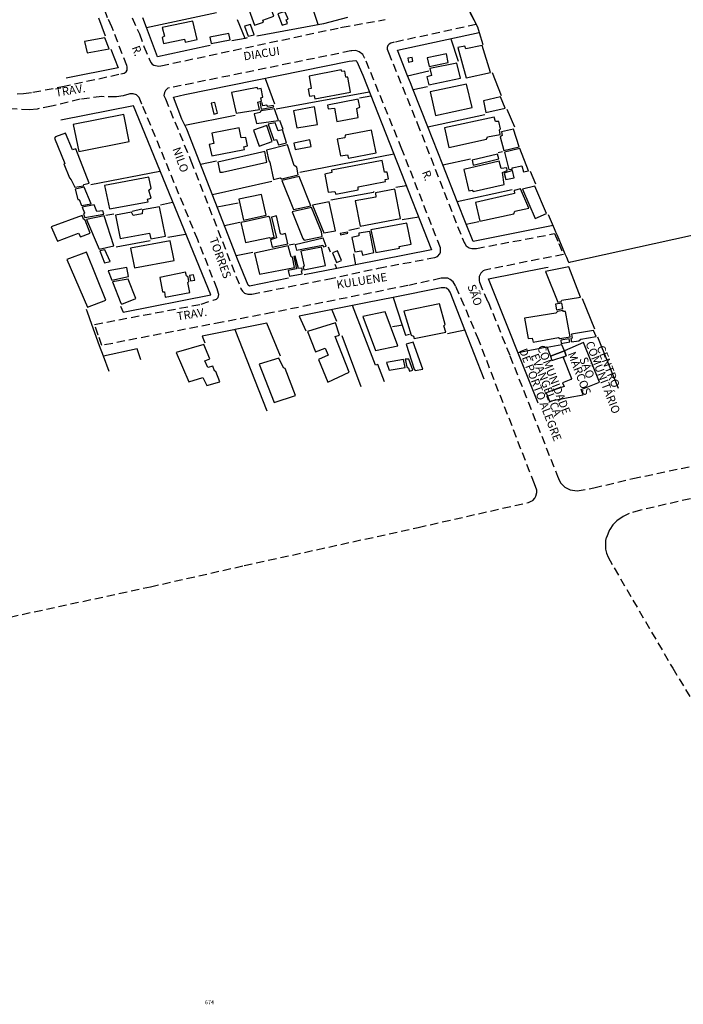
# Model space of a CAD drawing. Units: millimetres. Extents: x 180714 to 182528, y 1671613 to 1673198.
# Drawn here: x 181231 to 181432, y 1671764 to 1672062 of the extents above; entities that cross this region are included whole.
import ezdxf
from ezdxf.enums import TextEntityAlignment as Align

# ---------------------------------------------------------------- set-up
doc = ezdxf.new("R2010")
doc.units = ezdxf.units.MM
doc.header["$LTSCALE"] = 10
doc.header["$MEASUREMENT"] = 0
doc.linetypes.add('DASHED2', pattern=[0.375, 0.25, -0.125])
for name, color, linetype in [('T-MFIO-EXI', 7, 'DASHED2'), ('V-EDIFICACAO', 7, 'Continuous'), ('V-EDIFICACAO_IDENTIFICADA', 6, 'Continuous'), ('V-ESCADA', 8, 'Continuous'), ('V-LOTE', 1, 'Continuous'), ('V-NOME_DOS_LOGRADOUROS', 7, 'Continuous')]:
    doc.layers.add(name, color=color, linetype=linetype)
doc.styles.get("Standard").update_dxf_attribs({"font": 'ARIAL.TTF'})

msp = doc.modelspace()

# ---------------------------------------------------------------- linework, layer by layer
at = {"layer": 'T-MFIO-EXI'}
for points in [[(181230.39, 1672039.46), (181232.33, 1672039.54), (181235.2, 1672039.97), (181244.16, 1672041.68), (181261.84, 1672045.53), (181261.84, 1672045.53), (181262.88, 1672045.76), (181263.43, 1672046.13), (181263.8, 1672046.64), (181263.82, 1672047.66), (181263.65, 1672048.11), (181263.65, 1672048.11), (181259.16, 1672059.74), (181257.86, 1672062.49), (181255.54, 1672068.6), (181250.29, 1672083.99), (181244.12, 1672099.24), (181242.24, 1672104.33), (181239.4, 1672114.05), (181235.99, 1672123.59), (181234.15, 1672128.26), (181232.5, 1672131.83), (181231.69, 1672133.07), (181229.86, 1672134.7)], [(181265.34, 1672062.5), (181267.47, 1672057.67), (181268.86, 1672053.86), (181270.45, 1672050.06), (181270.45, 1672050.06), (181270.92, 1672048.95), (181271.33, 1672048.47), (181271.84, 1672048.18), (181273.39, 1672047.85), (181273.95, 1672047.97), (181273.95, 1672047.97), (181328.44, 1672059.57), (181328.94, 1672059.66), (181328.94, 1672059.66), (181341.97, 1672062)], [(181367.7, 1672064.17), (181369.55, 1672060.5), (181344.72, 1672055.09), (181344.72, 1672055.09), (181343.67, 1672054.86), (181343.16, 1672054.49), (181342.81, 1672054.1), (181342.59, 1672053.51), (181342.61, 1672052.98), (181343, 1672052.02), (181343, 1672052.02), (181351.71, 1672030.63), (181363.93, 1671999.32), (181365.97, 1671994.41), (181366.11, 1671994.18), (181366.11, 1671994.18), (181366.58, 1671993.41), (181367.46, 1671992.8), (181368.23, 1671992.6), (181369.48, 1671992.62), (181369.48, 1671992.62), (181369.68, 1671992.62), (181393.31, 1671997.13), (181394.59, 1671994.18), (181394.59, 1671994.18), (181396.05, 1671990.83), (181372.74, 1671986.2), (181372.23, 1671986.04), (181372.23, 1671986.04), (181371.7, 1671985.87), (181370.97, 1671985.12), (181370.46, 1671984.16), (181370.53, 1671982.86), (181370.53, 1671982.86), (181370.55, 1671982.41), (181373.03, 1671976.58), (181373.18, 1671976.5), (181379.79, 1671960.14), (181394.22, 1671923.64), (181394.55, 1671922.95), (181394.55, 1671922.95), (181395.18, 1671921.65), (181396.5, 1671920.35), (181398.09, 1671919.55), (181399.53, 1671919.28), (181399.53, 1671919.28), (181400.19, 1671919.16), (181405.19, 1671920.1), (181417.02, 1671922.9), (181434.85, 1671926.65)], [(181228.3, 1671880.97), (181270.84, 1671890.14), (181299.24, 1671896.54), (181352, 1671908.11), (181385.39, 1671915.68), (181386.25, 1671916.04), (181386.25, 1671916.04), (181386.74, 1671916.25), (181387.31, 1671916.93), (181387.69, 1671917.6), (181388, 1671918.72), (181387.95, 1671919.44), (181387.21, 1671921.36), (181387.21, 1671921.36), (181370.36, 1671964.84), (181365.96, 1671975.39), (181363.34, 1671981.22), (181363.2, 1671981.48), (181363.2, 1671981.48), (181362.59, 1671982.55), (181361.69, 1671983.28), (181361, 1671983.63), (181359.8, 1671983.62), (181359.8, 1671983.62), (181358.94, 1671983.61), (181348.86, 1671981.39), (181307.83, 1671973.2), (181304.19, 1671972.5), (181304.19, 1671972.5), (181292.53, 1671970.26), (181292.53, 1671970.26), (181256.11, 1671963.26), (181255.02, 1671966.39), (181255.02, 1671966.39), (181253.9, 1671969.6), (181286.19, 1671975.75), (181289.82, 1671976.93), (181289.82, 1671976.93), (181290.88, 1671977.28), (181291.37, 1671977.79), (181291.55, 1671978.65), (181291.45, 1671979.03), (181291.45, 1671979.03), (181291.08, 1671980.38), (181285.19, 1671995.22), (181268.26, 1672036.39), (181268.26, 1672036.39), (181267.44, 1672038.39), (181266.62, 1672039.14), (181265.58, 1672039.51), (181264.58, 1672039.45), (181264.28, 1672039.36), (181264.28, 1672039.36), (181262.6, 1672038.86), (181260.56, 1672038.59), (181256.1, 1672038.63), (181249.54, 1672037.85), (181240.82, 1672035.73), (181236.48, 1672034.87), (181234.2, 1672034.65), (181226.98, 1672034.97)], [(181456.42, 1671921.87), (181419.38, 1671913.32), (181415.98, 1671912.34), (181414.1, 1671911.46), (181412.18, 1671910.07), (181411.02, 1671908.85), (181410.04, 1671907.52), (181409.99, 1671907.41), (181409.99, 1671907.41), (181409, 1671905.01), (181408.8, 1671904.13), (181408.8, 1671904.13), (181408.76, 1671903.93), (181408.78, 1671901.48), (181409.05, 1671900.28), (181409.54, 1671899.06), (181429.14, 1671865.44), (181438.87, 1671849.33)]]:
    msp.add_lwpolyline(points, dxfattribs=at)
msp.add_lwpolyline([(181298.19, 1671980.62), (181298.26, 1671980.44), (181298.71, 1671979.71), (181299.36, 1671979.14), (181300.36, 1671978.77), (181301.28, 1671978.75), (181301.56, 1671978.81), (181301.56, 1671978.81), (181324.56, 1671983.36), (181340.01, 1671986.67), (181356.98, 1671989.87), (181357.07, 1671989.91), (181357.07, 1671989.91), (181357.82, 1671990.24), (181358.51, 1671990.99), (181358.76, 1671991.52), (181358.74, 1671992.8), (181358.74, 1671992.8), (181358.74, 1671992.85), (181347.05, 1672022.76), (181335.8, 1672050.3), (181335.8, 1672050.3), (181335.76, 1672050.39), (181335.17, 1672051.43), (181334.15, 1672052.2), (181333.07, 1672052.59), (181331.86, 1672052.51), (181331.86, 1672052.51), (181331.62, 1672052.49), (181276.66, 1672041.27), (181276.66, 1672041.27), (181276.13, 1672041.16), (181275.38, 1672040.54), (181275.05, 1672039.87), (181274.94, 1672039.03), (181275.39, 1672037.93), (181275.39, 1672037.93), (181283.11, 1672019.17), (181298.19, 1671980.62)], close=True, dxfattribs=at)
at = {"layer": 'V-EDIFICACAO'}
for points in [[(181301.56, 1672062.56), (181302.41, 1672060.32), (181305.13, 1672061.23), (181304.88, 1672061.82), (181308.26, 1672063), (181304.71, 1672072.87), (181299.22, 1672070.92), (181298.09, 1672074.29), (181295.23, 1672073.22), (181296.88, 1672068.34), (181295.91, 1672067.95), (181296.76, 1672065.64), (181298.88, 1672066.48), (181298.63, 1672067.23), (181299.72, 1672067.59), (181301.56, 1672062.56)], [(181312.36, 1672062.58), (181311.6, 1672064.43), (181309.47, 1672063.69), (181310.75, 1672060.34), (181312.41, 1672060.76), (181311.94, 1672061.94), (181312.56, 1672062.12), (181312.36, 1672062.58)], [(181274.43, 1672059.57), (181275.05, 1672056.92), (181274.44, 1672056.51), (181274.84, 1672054.77), (181281.17, 1672056.02), (181281.34, 1672055.19), (181284.98, 1672055.93), (181283.66, 1672061.49), (181274.43, 1672059.57)], [(181299.39, 1672059.95), (181300.45, 1672056.93), (181302.24, 1672057.38), (181301.21, 1672060.54), (181299.39, 1672059.95)], [(181250.85, 1672055.3), (181251.61, 1672051.91), (181258.34, 1672053.16), (181257.01, 1672056.41), (181250.85, 1672055.3)], [(181288.82, 1672056.61), (181289.2, 1672054.69), (181294.99, 1672055.83), (181294.61, 1672057.75), (181288.82, 1672056.61)], [(181366.41, 1672053.1), (181366.09, 1672053.94), (181364.01, 1672053.49), (181366.51, 1672044.36), (181373.94, 1672045.92), (181371.35, 1672054.09), (181366.41, 1672053.1)], [(181348.81, 1672050.3), (181349.08, 1672049.11), (181350.38, 1672049.36), (181350.13, 1672050.53), (181348.81, 1672050.3)], [(181354.75, 1672050.37), (181355.31, 1672047.77), (181361.13, 1672049), (181360.57, 1672051.63), (181354.75, 1672050.37)], [(181355.55, 1672047.21), (181356.06, 1672045.08), (181354.61, 1672044.68), (181355.23, 1672042.18), (181364.79, 1672044.24), (181363.76, 1672048.78), (181355.55, 1672047.21)], [(181319, 1672044.84), (181319.58, 1672041.07), (181318.65, 1672040.85), (181319.02, 1672038.75), (181320.43, 1672038.95), (181320.69, 1672038.02), (181331.5, 1672040.03), (181330.63, 1672044.51), (181330.1, 1672044.53), (181329.74, 1672046.36), (181328.9, 1672046.27), (181328.62, 1672046.73), (181319, 1672044.84)], [(181355.6, 1672040.08), (181357.28, 1672032.95), (181368.31, 1672035.3), (181366.6, 1672042.39), (181355.6, 1672040.08)], [(181295.39, 1672039.87), (181296.84, 1672033.63), (181303.89, 1672034.74), (181303.41, 1672036.99), (181304.52, 1672037.31), (181304.26, 1672038.23), (181304.93, 1672038.5), (181304.37, 1672041.09), (181303.38, 1672040.88), (181303.22, 1672041.39), (181295.39, 1672039.87)], [(181371.75, 1672037.34), (181372.53, 1672033.85), (181378.34, 1672035.1), (181376.94, 1672038.53), (181371.75, 1672037.34)], [(181290.38, 1672036.85), (181289.27, 1672036.62), (181290.03, 1672033.32), (181291.14, 1672033.59), (181290.38, 1672036.85)], [(181304.92, 1672035.85), (181304.67, 1672036.75), (181304.06, 1672036.68), (181304.44, 1672034.82), (181308.22, 1672035.56), (181308.08, 1672035.92), (181306.4, 1672035.63), (181306.16, 1672036.05), (181304.92, 1672035.85)], [(181324.5, 1672036.07), (181324.7, 1672034.95), (181326.61, 1672035.18), (181327.38, 1672031.15), (181333.81, 1672032.33), (181333.39, 1672035.09), (181334.32, 1672035.4), (181333.84, 1672037.84), (181324.5, 1672036.07)], [(181247.37, 1672030.19), (181249.1, 1672022.06), (181264.35, 1672025.03), (181262.75, 1672033.19), (181247.37, 1672030.19)], [(181304.31, 1672034.3), (181304.1, 1672033.83), (181302.31, 1672033.41), (181302.94, 1672030.46), (181309.62, 1672031.43), (181308.47, 1672034.97), (181304.31, 1672034.3)], [(181314.21, 1672034.37), (181315.19, 1672029.18), (181321.43, 1672030.21), (181320.55, 1672035.5), (181314.21, 1672034.37)], [(181302.04, 1672028.52), (181303.76, 1672023.59), (181307.71, 1672025.06), (181306.09, 1672029.85), (181302.04, 1672028.52)], [(181308.62, 1672030.67), (181306.48, 1672030.25), (181308.21, 1672025.4), (181309, 1672025.62), (181309.61, 1672024.06), (181312.1, 1672024.63), (181310.83, 1672028.55), (181309.53, 1672028.29), (181308.62, 1672030.67)], [(181359.96, 1672029.16), (181361.28, 1672023.26), (181372.7, 1672025.77), (181372.96, 1672026.44), (181376.86, 1672027.19), (181376.61, 1672028.54), (181376.99, 1672028.85), (181376.47, 1672031.06), (181375.47, 1672031.07), (181375.03, 1672032.45), (181359.96, 1672029.16)], [(181247.17, 1672022.48), (181245.1, 1672027.59), (181242.05, 1672026.44), (181241.73, 1672026.04), (181244.84, 1672018.39), (181244.59, 1672018.25), (181246.26, 1672014.04), (181246.85, 1672013.45), (181247.9, 1672011.16), (181250.55, 1672011.63), (181250.61, 1672012.05), (181252.23, 1672012.41), (181248.22, 1672022.87), (181247.17, 1672022.48)], [(181289.48, 1672027.52), (181290.1, 1672024.46), (181288.63, 1672024.13), (181289.41, 1672020.68), (181299.32, 1672022.65), (181299.18, 1672023.4), (181300.27, 1672023.75), (181299.75, 1672026.3), (181298.37, 1672026.2), (181297.72, 1672029.16), (181289.48, 1672027.52)], [(181329.83, 1672026.95), (181329.81, 1672026.15), (181327.46, 1672025.76), (181328.42, 1672020.73), (181330.55, 1672021.02), (181330.92, 1672020.04), (181339.31, 1672021.63), (181337.86, 1672028.45), (181329.83, 1672026.95)], [(181377.3, 1672028.02), (181377.5, 1672026.88), (181376.86, 1672026.48), (181377.93, 1672022.32), (181382.59, 1672023.43), (181380.91, 1672028.82), (181377.3, 1672028.02)], [(181305.97, 1672022.41), (181306.69, 1672019.17), (181307.07, 1672018.82), (181308.16, 1672013.51), (181310.17, 1672014.01), (181310.69, 1672013.76), (181315.61, 1672014.93), (181315.18, 1672017.26), (181314.42, 1672017.8), (181312.36, 1672024.02), (181305.97, 1672022.41)], [(181314.34, 1672024.56), (181314.69, 1672022.65), (181319.58, 1672023.57), (181319.15, 1672025.5), (181314.34, 1672024.56)], [(181291.28, 1672018.78), (181291.84, 1672015.77), (181292.71, 1672015.73), (181306.16, 1672018.8), (181305.52, 1672022.04), (181291.28, 1672018.78)], [(181368.31, 1672019.42), (181368.68, 1672017.91), (181376.4, 1672019.78), (181376.04, 1672021.19), (181368.31, 1672019.42)], [(181378.19, 1672021.84), (181379.47, 1672016.57), (181380.44, 1672016.71), (181380.51, 1672017.09), (181383.38, 1672017.68), (181383.88, 1672015.9), (181385.41, 1672016.2), (181382.78, 1672022.94), (181378.19, 1672021.84)], [(181325.74, 1672016.4), (181325.81, 1672015.64), (181323.69, 1672015.16), (181324.76, 1672009.65), (181326.7, 1672009.91), (181327.04, 1672009.11), (181333.79, 1672010.35), (181333.79, 1672011.28), (181342.13, 1672012.94), (181341.95, 1672013.53), (181343, 1672013.77), (181342.64, 1672015.77), (181341.76, 1672015.76), (181341.06, 1672019.31), (181325.74, 1672016.4)], [(181365.79, 1672016.6), (181367.35, 1672010.14), (181368.35, 1672010.34), (181368.69, 1672009.88), (181378.08, 1672012.04), (181377.59, 1672015.66), (181378.95, 1672016.23), (181378.82, 1672017.06), (181377.15, 1672016.84), (181376.59, 1672019.12), (181365.79, 1672016.6)], [(181378.1, 1672015.42), (181378.6, 1672013.48), (181381.12, 1672014.05), (181380.63, 1672016.23), (181378.1, 1672015.42)], [(181256.9, 1672011.75), (181258.4, 1672004.6), (181270.16, 1672006.73), (181269.94, 1672007.55), (181271.07, 1672007.84), (181270.39, 1672010.3), (181271.03, 1672010.91), (181270.37, 1672014.24), (181256.9, 1672011.75)], [(181310.71, 1672013.23), (181314.23, 1672004.41), (181319.44, 1672005.54), (181315.87, 1672014.4), (181310.71, 1672013.23)], [(181250.71, 1672011.18), (181247.97, 1672010.64), (181248.82, 1672007.52), (181249.19, 1672007.5), (181249.98, 1672005.65), (181252.83, 1672006.2), (181250.71, 1672011.18)], [(181297.6, 1672007.62), (181299.06, 1672001.25), (181305.92, 1672002.72), (181304.55, 1672009), (181297.6, 1672007.62)], [(181339.03, 1672009.44), (181339.17, 1672008.21), (181332.93, 1672007.07), (181334.4, 1671999.41), (181346.65, 1672001.71), (181344.87, 1672010.56), (181339.03, 1672009.44)], [(181369.41, 1672006.53), (181370.69, 1672000.95), (181380.95, 1672003.17), (181381.33, 1672003.93), (181385.53, 1672004.87), (181383.04, 1672010.68), (181381.06, 1672010.23), (181381.17, 1672009.31), (181380.75, 1672009.16), (181369.41, 1672006.53)], [(181383.57, 1672010.62), (181387.45, 1672001.68), (181390.87, 1672003.19), (181387.36, 1672011.5), (181383.57, 1672010.62)], [(181250.19, 1672005.16), (181250.86, 1672003.45), (181250.53, 1672002.98), (181250.96, 1672001.99), (181256.71, 1672003.07), (181256.36, 1672004.02), (181254.61, 1672003.79), (181253.76, 1672005.85), (181250.19, 1672005.16)], [(181319.97, 1672005.75), (181323.42, 1671997.32), (181326.89, 1671997.97), (181325.05, 1672006.74), (181319.97, 1672005.75)], [(181265.55, 1672002.66), (181265.09, 1672003.68), (181260.23, 1672002.74), (181261.69, 1671995.7), (181270.59, 1671997.24), (181271, 1671995.57), (181275.45, 1671996.4), (181273.63, 1672005.26), (181268.45, 1672004.32), (181268.33, 1672003.17), (181265.55, 1672002.66)], [(181313.78, 1672003.75), (181317, 1671995.61), (181317.47, 1671995.14), (181322.94, 1671996.25), (181322.7, 1671997.69), (181319.7, 1672005.01), (181313.78, 1672003.75)], [(181240.79, 1671999.14), (181242.65, 1671994.8), (181249.04, 1671997.27), (181249.6, 1671996.13), (181252.55, 1671997.26), (181251.03, 1672001.23), (181250.57, 1672001.52), (181250.13, 1672002.67), (181240.79, 1671999.14)], [(181251.43, 1672001.45), (181255.28, 1671992.42), (181259.69, 1671993.39), (181256.84, 1672002.55), (181251.43, 1672001.45)], [(181299.81, 1672000.84), (181298.21, 1672000.5), (181299.61, 1671994.48), (181306.95, 1671995.99), (181307.2, 1671995.74), (181308.39, 1671996.04), (181307.03, 1672002.04), (181306.61, 1672002.31), (181299.81, 1672000.84)], [(181309.05, 1672002.48), (181307.55, 1672002.16), (181309, 1671995.85), (181307.21, 1671995.21), (181307.75, 1671993.05), (181312.45, 1671994.04), (181311.77, 1671997.13), (181310.65, 1671996.89), (181310.28, 1671997.08), (181309.05, 1672002.48)], [(181337.66, 1671998.26), (181339.14, 1671991.39), (181346.32, 1671992.76), (181346.23, 1671993.25), (181349.9, 1671993.97), (181348.57, 1672000.33), (181337.66, 1671998.26)], [(181328.32, 1671997.18), (181328.41, 1671996.77), (181330.69, 1671997.24), (181330.54, 1671997.57), (181328.32, 1671997.18)], [(181333.98, 1671997.23), (181334, 1671996.49), (181331.85, 1671996), (181332.75, 1671991.57), (181334.78, 1671991.93), (181335.14, 1671990.62), (181338.6, 1671991.37), (181337.31, 1671997.8), (181333.98, 1671997.23)], [(181264.8, 1671992.71), (181266.04, 1671986.73), (181278.07, 1671988.97), (181276.82, 1671994.96), (181264.8, 1671992.71)], [(181314.73, 1671993.77), (181315.12, 1671992.12), (181323.13, 1671993.64), (181323.24, 1671993.09), (181324.13, 1671993.28), (181323.2, 1671995.77), (181314.73, 1671993.77)], [(181245.45, 1671989.33), (181251.78, 1671974.81), (181257.27, 1671977.01), (181251.42, 1671991.54), (181245.45, 1671989.33)], [(181257.01, 1671992.2), (181255.53, 1671991.88), (181256.95, 1671988.31), (181258.59, 1671988.64), (181257.01, 1671992.2)], [(181302.34, 1671991.18), (181303.86, 1671984.89), (181314.49, 1671986.83), (181313.86, 1671989.98), (181313.49, 1671990.06), (181312.61, 1671993.47), (181302.34, 1671991.18)], [(181316.4, 1671991.81), (181317.4, 1671987.31), (181317.16, 1671987.03), (181317.37, 1671986.13), (181323.9, 1671987.47), (181322.69, 1671993.03), (181316.4, 1671991.81)], [(181326, 1671991.34), (181327.19, 1671988.35), (181328.72, 1671988.98), (181327.52, 1671991.91), (181326, 1671991.34)], [(181315.07, 1671986.45), (181312.57, 1671985.96), (181313, 1671984.22), (181316.81, 1671984.98), (181316.64, 1671985.87), (181316.88, 1671985.97), (181316.68, 1671986.68), (181315.69, 1671986.54), (181314.75, 1671990.35), (181314.27, 1671990.2), (181315.07, 1671986.45)], [(181258.02, 1671985.85), (181259.13, 1671983.06), (181264.22, 1671984.14), (181263.67, 1671986.83), (181258.02, 1671985.85)], [(181273.72, 1671983.88), (181274.53, 1671979.54), (181275.08, 1671979.45), (181275.35, 1671977.89), (181282.77, 1671979.28), (181282.14, 1671982.35), (181282.47, 1671982.64), (181282.25, 1671983.92), (181281.75, 1671984.35), (181281.47, 1671985.48), (181273.72, 1671983.88)], [(181390.62, 1671985.62), (181394.3, 1671976.39), (181395.32, 1671976.57), (181395.51, 1671976.98), (181401.2, 1671977.92), (181397.69, 1671987.02), (181390.62, 1671985.62)], [(181259.33, 1671982.5), (181261.85, 1671976.03), (181262.21, 1671975.71), (181266.41, 1671977.47), (181264.09, 1671983.37), (181259.33, 1671982.5)], [(181282.65, 1671984.43), (181283.01, 1671982.8), (181284.26, 1671983.07), (181283.88, 1671984.69), (181282.65, 1671984.43)], [(181393.57, 1671975.77), (181393.89, 1671974), (181395.86, 1671974.4), (181395.56, 1671976.03), (181393.57, 1671975.77)], [(181341.97, 1671973.48), (181335.18, 1671972.03), (181339.08, 1671961.74), (181345.85, 1671963.14), (181341.97, 1671973.48)], [(181347.65, 1671973.64), (181349.83, 1671966.37), (181350.55, 1671966.03), (181350.77, 1671965.33), (181360.41, 1671967.25), (181359.82, 1671969.24), (181360.22, 1671969.58), (181358.44, 1671975.81), (181347.65, 1671973.64)], [(181394.21, 1671973.55), (181393.71, 1671973.06), (181384.27, 1671971.47), (181385.38, 1671965.31), (181386.58, 1671965.45), (181386.81, 1671964.26), (181394.55, 1671965.62), (181394.92, 1671965.33), (181398.07, 1671965.84), (181396.62, 1671973.52), (181396.03, 1671973.49), (181395.86, 1671973.82), (181394.21, 1671973.55)], [(181318.44, 1671967.49), (181320.89, 1671961.29), (181323.82, 1671962.46), (181324.71, 1671960.32), (181321.77, 1671959.01), (181324.63, 1671952.08), (181331.11, 1671955.13), (181326.81, 1671965.99), (181328.16, 1671966.4), (181326.92, 1671970.11), (181318.44, 1671967.49)], [(181398.5, 1671966.65), (181398.72, 1671965.47), (181398.31, 1671965.31), (181398.49, 1671964.35), (181400.72, 1671964.69), (181401.26, 1671965.15), (181405.94, 1671965.95), (181405.17, 1671967.8), (181398.5, 1671966.65)], [(181350.48, 1671964.2), (181348.38, 1671963.64), (181350.77, 1671956.05), (181351.12, 1671955.68), (181353.38, 1671956.06), (181350.48, 1671964.2)], [(181395.21, 1671964.84), (181395.37, 1671963.84), (181397.95, 1671964.31), (181397.72, 1671965.28), (181395.21, 1671964.84)], [(181278.68, 1671961.09), (181282.45, 1671952.22), (181286.71, 1671953.58), (181287.9, 1671951.07), (181291.85, 1671952.23), (181290.67, 1671955.36), (181290.3, 1671955.53), (181289.73, 1671956.95), (181288.21, 1671956.58), (181287.35, 1671958.56), (181288.87, 1671959.16), (181287.07, 1671963.53), (181278.68, 1671961.09)], [(181311.18, 1671956.43), (181309.74, 1671959.44), (181303.75, 1671957.55), (181308.34, 1671945.98), (181314.84, 1671948.05), (181311.64, 1671956.3), (181311.18, 1671956.43)], [(181342.44, 1671958.1), (181343.19, 1671955.73), (181348.08, 1671956.55), (181347.55, 1671959), (181342.44, 1671958.1)], [(181349.19, 1671959.11), (181348.08, 1671959.07), (181348.59, 1671956.78), (181349.08, 1671956.39), (181349.36, 1671955.48), (181350.38, 1671955.76), (181349.19, 1671959.11)]]:
    msp.add_lwpolyline(points, close=True, dxfattribs=at)
at = {"layer": 'V-EDIFICACAO_IDENTIFICADA'}
for points in [[(181391.78, 1671946.38), (181397.5, 1671947.45), (181397.5, 1671947.45), (181402.03, 1671948.29), (181401.39, 1671949.93), (181401.39, 1671949.93), (181401.39, 1671949.94), (181406.94, 1671952.14), (181402.12, 1671964.1), (181396.32, 1671961.59), (181396.32, 1671961.59), (181396.9, 1671960.07), (181395.97, 1671959.62), (181398.45, 1671953.26), (181398.45, 1671953.26), (181398.22, 1671952.9), (181395.79, 1671951.9), (181396.22, 1671950.85), (181396.22, 1671950.85), (181390.76, 1671948.91), (181391.78, 1671946.38)], [(181392.09, 1671959.97), (181396.32, 1671961.59), (181396.32, 1671961.59), (181395.54, 1671963.45), (181391.07, 1671962.61), (181392.09, 1671959.97)]]:
    msp.add_lwpolyline(points, close=True, dxfattribs=at)
at = {"layer": 'V-ESCADA'}
msp.add_lwpolyline([(181392.09, 1671959.97), (181392.514, 1671958.666), (181396.9, 1671960.07), (181396.32, 1671961.59), (181392.09, 1671959.97)], close=True, dxfattribs=at)
at = {"layer": 'V-LOTE'}
for points in [[(181365.27, 1672069.5), (181365.66, 1672068.5), (181369.96, 1672059.83), (181370.51, 1672058.04)], [(181255.13, 1672062.49), (181257.12, 1672057.07)], [(181269.6, 1672059.63), (181268.5, 1672062.51)], [(181269.6, 1672059.63), (181290.81, 1672064.15)], [(181330.6, 1672062.61), (181323.25, 1672060.72), (181303.05, 1672056.98)], [(181321.68, 1672060.45), (181320.39, 1672064.45)], [(181269.59, 1672059.63), (181269.6, 1672059.63)], [(181272.98, 1672050.72), (181269.6, 1672059.63)], [(181299.52, 1672056.29), (181297.25, 1672061.94)], [(181300.2, 1672056.42), (181299.52, 1672056.29)], [(181345.73, 1672052.7), (181370.51, 1672058.04)], [(181370.51, 1672058.04), (181371.61, 1672054.47)], [(181370.51, 1672058.04), (181370.53, 1672058.04)], [(181288.91, 1672054.18), (181287.88, 1672053.96), (181272.98, 1672050.72)], [(181299.52, 1672056.29), (181295.49, 1672055.52)], [(181361.91, 1672056.18), (181364.12, 1672049.39)], [(181258.86, 1672053.01), (181261.04, 1672047.33), (181245.31, 1672044.21)], [(181348.78, 1672044.99), (181345.73, 1672052.7)], [(181312.71, 1671983.61), (181300.83, 1671981.24), (181300.46, 1671981.49), (181297.43, 1671988.84), (181281.82, 1672028.76), (181280.37, 1672031.86), (181277.82, 1672038.49), (181281.22, 1672039.26), (181331.11, 1672049.34), (181333.05, 1672049.57), (181333.35, 1672049.3), (181335.17, 1672045.15), (181356.08, 1671992.23)], [(181348.78, 1672044.99), (181355.22, 1672046.44)], [(181349.64, 1672042.8), (181348.78, 1672044.99)], [(181377.21, 1672038.93), (181374.57, 1672045.81)], [(181305.58, 1672044.15), (181308.41, 1672036.49)], [(181350.49, 1672040.65), (181349.64, 1672042.8)], [(181354.84, 1672041.61), (181350.49, 1672040.65)], [(181308.98, 1672034.9), (181337.16, 1672040.05)], [(181337.67, 1672038.74), (181334.25, 1672038.15)], [(181354.91, 1672029.47), (181350.49, 1672040.65)], [(181262.53, 1671973.36), (181289.11, 1671978.55), (181265.68, 1672035.84), (181243.64, 1672031.49)], [(181281.25, 1672029.98), (181296.55, 1672033.06)], [(181354.91, 1672029.47), (181372.17, 1672033.27)], [(181381.31, 1672029.35), (181378.96, 1672034.77)], [(181309.92, 1672031.52), (181310.95, 1672028.76)], [(181359.47, 1672017.93), (181354.91, 1672029.47)], [(181344.57, 1672021.21), (181316.08, 1672015.7)], [(181377.56, 1672021.87), (181376.26, 1672021.58)], [(181285.99, 1672018.21), (181290.83, 1672019.18)], [(181359.47, 1672017.93), (181367.88, 1672019.77)], [(181363.83, 1672006.9), (181359.47, 1672017.93)], [(181252.81, 1672012), (181273.71, 1672016.05)], [(181387.62, 1672012.12), (181386.08, 1672015.92)], [(181289.61, 1672009), (181307.62, 1672013.01)], [(181345.26, 1672011.19), (181348.33, 1672011.75)], [(181325.53, 1672007.32), (181338.41, 1672009.74), (181338.65, 1672009.92)], [(181363.83, 1672006.9), (181380.5, 1672010.53)], [(181277.57, 1672006.54), (181273.93, 1672005.77)], [(181291.07, 1672005.22), (181297.45, 1672006.51)], [(181366.54, 1672000.04), (181363.83, 1672006.9)], [(181259.74, 1672003.04), (181257.28, 1672002.6)], [(181265.29, 1672003.97), (181268.22, 1672004.6)], [(181393.76, 1671997.6), (181393.34, 1671998.57), (181391.49, 1672002.86)], [(181397.65, 1671988.43), (181398.24, 1671988.56), (181454.75, 1672001.05), (181464.66, 1672003.21), (181464.92, 1672003.15), (181471.86, 1672004.78), (181472.89, 1672005.02)], [(181293.26, 1671999.58), (181297.92, 1672000.56)], [(181352.16, 1672002.09), (181347.17, 1672001.33)], [(181366.54, 1672000.04), (181370.34, 1672000.8)], [(181368.65, 1671994.71), (181366.54, 1672000.04)], [(181276.09, 1671996.03), (181281.51, 1671996.98)], [(181334.17, 1671998.81), (181330.96, 1671998.03)], [(181392.89, 1671999.61), (181368.65, 1671994.71)], [(181396.58, 1671990.9), (181396.15, 1671991.91), (181394.19, 1671996.57), (181393.76, 1671997.6)], [(181260.42, 1671993.15), (181270.73, 1671995.01)], [(181312.92, 1671993.71), (181314.5, 1671994.07)], [(181296.78, 1671990.51), (181301.83, 1671991.47)], [(181325.42, 1671991.5), (181324.82, 1671993)], [(181332.38, 1671991.04), (181333.04, 1671987.69)], [(181356.08, 1671992.23), (181333.04, 1671987.69)], [(181397.65, 1671988.43), (181397.59, 1671988.56), (181397.01, 1671989.91), (181396.58, 1671990.9)], [(181327.32, 1671986.56), (181326.86, 1671987.81)], [(181327.32, 1671986.56), (181317.4, 1671984.61)], [(181333.04, 1671987.69), (181327.32, 1671986.56)], [(181388.39, 1671945.8), (181373.3, 1671983.44), (181390.71, 1671986.86), (181391.4, 1671987)], [(181358.92, 1671980.7), (181344.44, 1671977.8)], [(181361.71, 1671979.35), (181361.32, 1671979.98), (181360.59, 1671980.57), (181360.08, 1671980.72), (181358.92, 1671980.7)], [(181366.15, 1671968), (181361.71, 1671979.35)], [(181336.64, 1671976.25), (181332.05, 1671975.33)], [(181344.44, 1671977.8), (181336.64, 1671976.25)], [(181344.44, 1671977.8), (181347.16, 1671969.42)], [(181405.5, 1671968.23), (181401.81, 1671977.39)], [(181253.08, 1671969.6), (181251.76, 1671973.3), (181251.46, 1671974.13)], [(181261.81, 1671975.16), (181262.53, 1671973.36)], [(181332.05, 1671975.33), (181315.91, 1671972.1)], [(181325.86, 1671974.07), (181327.24, 1671970.56)], [(181341.82, 1671952.24), (181339.78, 1671957.46), (181339.01, 1671957.24), (181332.05, 1671975.33)], [(181306.15, 1671969.96), (181286.53, 1671966.04)], [(181310.21, 1671960.02), (181306.15, 1671969.96)], [(181315.91, 1671972.1), (181317.91, 1671967.69)], [(181255.43, 1671963.14), (181253.08, 1671969.6)], [(181306.19, 1671943.36), (181296.51, 1671968.03)], [(181347.16, 1671969.42), (181346.16, 1671969.24), (181344.19, 1671968.88)], [(181347.16, 1671969.42), (181348.17, 1671966.32), (181349.32, 1671966.63)], [(181360.89, 1671966.91), (181366.15, 1671968)], [(181372.02, 1671953.02), (181366.15, 1671968)], [(181366.15, 1671968), (181366.16, 1671968)], [(181286.53, 1671966.04), (181286.93, 1671965.05), (181287.33, 1671964.07)], [(181328.81, 1671966.26), (181334.59, 1671950.82)], [(181412.7, 1671950.19), (181406.44, 1671965.75)], [(181256.62, 1671959.98), (181255.43, 1671963.14)], [(181266.84, 1671962.21), (181256.62, 1671959.98)], [(181267.96, 1671958.89), (181266.84, 1671962.21)], [(181382.27, 1671961.16), (181390.95, 1671962.83)], [(181258.37, 1671955.34), (181256.62, 1671959.98)]]:
    msp.add_lwpolyline(points, dxfattribs=at)

# ---------------------------------------------------------------- texts
at = {"insert": (181287.359, 1671764.842), "char_height": 1.2, "width": 5.87459, "attachment_point": 1}
msp.add_mtext('674', dxfattribs=at)
at = {"layer": 'V-NOME_DOS_LOGRADOUROS'}
for s, height, rotation, p in [('R.', 2.5, 290, (181264.38, 1672053.27)), ('DIACUI', 2.4997, 9, (181299.38, 1672048.83)), ('TRAV.', 2.4997, 9, (181242.32, 1672037.82)), ('NILO', 2.5, 290, (181276.72, 1672022.52)), ('R.', 2.5, 290, (181352.36, 1672015.49)), ('TORRES', 2.5, 290, (181287.91, 1671995.19)), ('KULUENE', 2.4997, 9, (181327.57, 1671979.64)), ('SÃO', 2.5, 290, (181366.15, 1671980.95)), ('TRAV.', 2.4997, 9, (181279.17, 1671970.03))]:
    msp.add_text(s, height=height, rotation=rotation, dxfattribs=at).set_placement(p, align=Align.BOTTOM_LEFT)
for s, height, p in [('COMUNITÁRIO', 2.50002, (181407.988, 1671953.568)), ('DE PORTO ALEGRE', 2.50002, (181389.04, 1671948.339)), ('COMUNIDADE', 2.5, (181393.157, 1671952.86)), ('MARCOS', 2.5, (181400.885, 1671954.788)), ('CENTRO', 2.5, (181409.635, 1671956.868)), ('EVANGÉLICA', 2.5, (181390.807, 1671951.34)), ('SÃO', 2.5, (181403.164, 1671956.504))]:
    msp.add_text(s, height=height, rotation=291, dxfattribs=at).set_placement(p, align=Align.MIDDLE_CENTER)

doc.saveas('drawing.dxf')
